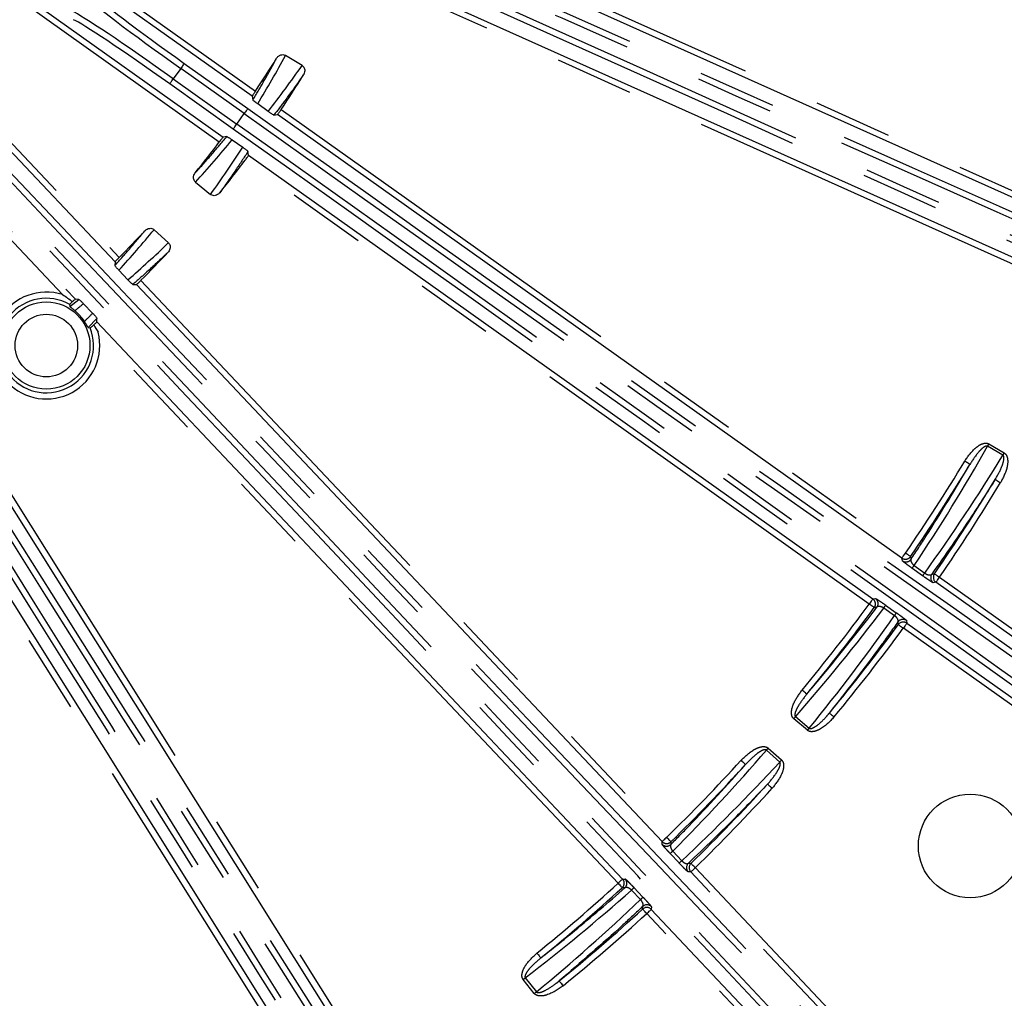
# Model space of a CAD drawing. Extents: x 5 to 418, y 5 to 292.
# Drawn here: x 218 to 234, y 183 to 199 of the extents above; entities that cross this region are included whole.
import ezdxf

# ---------------------------------------------------------------- set-up
doc = ezdxf.new("R2010")
doc.units = 0
doc.linetypes.add('PHANTOM', pattern=[12.7, 6.35, -1.27, 1.27, -1.27, 1.27, -1.27])
doc.layers.get('0').update_dxf_attribs({"linetype": 'CONTINUOUS'})

msp = doc.modelspace()

# ---------------------------------------------------------------- linework, layer by layer
at = {"color": 0, "linetype": 'CONTINUOUS'}
for p, q in [((219.87, 195.298), (212.741, 202.848)), ((235.569, 195.822), (224.245, 200.898)), ((222.093, 197.98), (218.975, 200.195)), ((223.884, 200.093), (235.208, 195.017)), ((218.505, 199.533), (221.623, 197.317)), ((222.901, 198.478), (222.632, 198.643)), ((222.093, 197.98), (222.104, 197.92)), ((222.352, 197.734), (222.182, 197.856)), ((222.446, 197.676), (222.505, 197.687)), ((232.621, 190.5), (222.505, 197.687)), ((221.682, 197.327), (221.623, 197.317)), ((221.769, 197.274), (221.94, 197.154)), ((222.035, 197.025), (222.025, 197.085)), ((222.035, 197.025), (232.151, 189.838)), ((221.174, 196.591), (221.418, 196.39)), ((220.735, 195.605), (220.503, 195.818)), ((219.87, 195.298), (219.869, 195.241)), ((220.079, 195.007), (219.933, 195.162)), ((220.159, 194.932), (220.217, 194.931)), ((228.736, 185.908), (220.217, 194.931)), ((219.285, 194.69), (219.228, 194.692)), ((219.135, 194.609), (219.139, 194.574)), ((219.36, 194.621), (219.507, 194.467)), ((219.575, 194.325), (219.578, 194.383)), ((219.433, 194.237), (219.468, 194.229)), ((219.575, 194.325), (228.095, 185.302)), ((223.976, 182.119), (217.38, 192.63)), ((216.692, 192.198), (223.288, 181.687))]:
    msp.add_line(p, q, dxfattribs=at)
at = {"color": 0, "linetype": 'PHANTOM'}
for p, q in [((212.813, 202.917), (219.938, 195.371)), ((219.019, 194.769), (212.027, 202.174)), ((212.099, 202.242), (219.228, 194.692)), ((224.287, 200.989), (235.61, 195.914)), ((219.033, 200.276), (222.146, 198.065)), ((235.167, 194.926), (223.844, 200.002)), ((221.56, 197.239), (218.447, 199.451)), ((220.992, 198.513), (222.022, 197.781)), ((220.934, 198.432), (220.814, 198.263)), ((221.965, 197.7), (220.934, 198.432)), ((221.787, 197.45), (220.757, 198.182)), ((220.814, 198.263), (221.845, 197.531)), ((221.845, 197.531), (221.965, 197.7)), ((222.564, 197.768), (232.679, 190.581)), ((232.093, 189.756), (221.978, 196.943)), ((220.29, 194.999), (228.809, 185.977)), ((219.139, 194.574), (219.285, 194.69)), ((219.578, 194.383), (219.433, 194.237)), ((228.022, 185.234), (219.596, 194.157)), ((217.465, 192.682), (224.061, 182.172)), ((234.258, 192.165), (234.008, 192.311)), ((234.03, 192.349), (234.28, 192.203)), ((223.203, 181.634), (216.608, 192.144)), ((232.629, 190.457), (232.621, 190.5)), ((232.819, 190.381), (232.992, 190.258)), ((232.956, 190.214), (232.784, 190.337)), ((233.231, 190.189), (237.558, 187.115)), ((233.173, 190.108), (233.13, 190.1)), ((237.5, 187.034), (233.173, 190.108)), ((232.151, 189.838), (232.194, 189.845)), ((232.358, 189.738), (232.531, 189.616)), ((232.501, 189.567), (232.328, 189.69)), ((232.696, 189.489), (232.703, 189.446)), ((232.703, 189.446), (236.802, 186.533)), ((236.744, 186.452), (232.645, 189.364)), ((231.089, 187.711), (230.868, 187.899)), ((230.897, 187.932), (231.117, 187.745)), ((230.641, 187.197), (230.425, 187.389)), ((230.454, 187.422), (230.67, 187.23)), ((228.735, 185.865), (228.736, 185.908)), ((228.908, 185.753), (229.054, 185.598)), ((229.01, 185.562), (228.864, 185.717)), ((229.201, 185.416), (229.158, 185.417)), ((236.484, 177.703), (229.201, 185.416)), ((229.274, 185.484), (236.556, 177.772)), ((228.095, 185.302), (228.138, 185.301)), ((228.386, 184.968), (228.24, 185.123)), ((228.278, 185.164), (228.424, 185.009)), ((228.561, 184.853), (228.56, 184.81)), ((228.56, 184.81), (235.842, 177.098)), ((235.77, 177.029), (228.487, 184.741)), ((226.664, 183.447), (226.485, 183.674)), ((226.519, 183.701), (226.699, 183.475))]:
    msp.add_line(p, q, dxfattribs=at)
at = {"color": 0, "linetype": 'PHANTOM', "flags": 128}
for points in [[(220.992, 198.513), (220.991, 198.511), (220.987, 198.506), (220.982, 198.499), (220.975, 198.488), (220.966, 198.476), (220.956, 198.462), (220.945, 198.447), (220.934, 198.432)], [(220.757, 198.182), (220.758, 198.184), (220.762, 198.189), (220.767, 198.196), (220.774, 198.207), (220.783, 198.219), (220.793, 198.233), (220.803, 198.248), (220.814, 198.263)], [(222.022, 197.781), (222.021, 197.779), (222.017, 197.774), (222.012, 197.767), (222.005, 197.756), (221.996, 197.744), (221.986, 197.73), (221.976, 197.715), (221.965, 197.7)], [(221.787, 197.45), (221.788, 197.452), (221.792, 197.457), (221.797, 197.464), (221.805, 197.475), (221.813, 197.487), (221.823, 197.501), (221.834, 197.516), (221.845, 197.531)], [(234.008, 192.311), (234.011, 192.316), (234.013, 192.32), (234.016, 192.325), (234.019, 192.33), (234.022, 192.334), (234.025, 192.339), (234.027, 192.344), (234.03, 192.349)], [(234.258, 192.165), (234.26, 192.169), (234.263, 192.174), (234.266, 192.179), (234.268, 192.183), (234.271, 192.188), (234.274, 192.193), (234.277, 192.198), (234.28, 192.203)], [(233.724, 192.018), (233.722, 192.019), (233.717, 192.022), (233.709, 192.027), (233.698, 192.034), (233.685, 192.041), (233.671, 192.05), (233.655, 192.06), (233.639, 192.07)], [(234.134, 191.774), (234.136, 191.773), (234.142, 191.77), (234.15, 191.765), (234.16, 191.758), (234.173, 191.751), (234.188, 191.742), (234.203, 191.732), (234.22, 191.723)], [(232.621, 190.5), (232.623, 190.502), (232.626, 190.507), (232.632, 190.515), (232.639, 190.525), (232.648, 190.537), (232.657, 190.551), (232.668, 190.566), (232.679, 190.581)], [(232.762, 190.525), (232.76, 190.526), (232.754, 190.53), (232.747, 190.535), (232.736, 190.542), (232.724, 190.551), (232.71, 190.56), (232.695, 190.571), (232.679, 190.581)], [(232.762, 190.525), (232.762, 190.52), (232.769, 190.481)], [(233.105, 190.238), (233.115, 190.24), (233.149, 190.246)], [(233.149, 190.246), (233.151, 190.244), (233.156, 190.241), (233.164, 190.236), (233.174, 190.229), (233.186, 190.22), (233.2, 190.21), (233.215, 190.2), (233.231, 190.189)], [(233.173, 190.108), (233.175, 190.11), (233.178, 190.115), (233.184, 190.123), (233.191, 190.133), (233.2, 190.145), (233.209, 190.159), (233.22, 190.174), (233.231, 190.189)], [(232.151, 189.838), (232.149, 189.836), (232.146, 189.831), (232.14, 189.823), (232.133, 189.813), (232.124, 189.801), (232.115, 189.787), (232.104, 189.772), (232.093, 189.756)], [(232.173, 189.697), (232.171, 189.699), (232.167, 189.702), (232.159, 189.708), (232.149, 189.715), (232.137, 189.724), (232.123, 189.734), (232.108, 189.745), (232.093, 189.756)], [(232.217, 189.704), (232.207, 189.703), (232.173, 189.697)], [(232.564, 189.423), (232.564, 189.428), (232.557, 189.467)], [(232.564, 189.423), (232.566, 189.422), (232.571, 189.418), (232.579, 189.413), (232.589, 189.405), (232.601, 189.396), (232.615, 189.386), (232.629, 189.375), (232.645, 189.364)], [(232.703, 189.446), (232.701, 189.444), (232.698, 189.439), (232.692, 189.431), (232.685, 189.421), (232.676, 189.409), (232.667, 189.395), (232.656, 189.38), (232.645, 189.364)], [(231.08, 188.297), (231.078, 188.298), (231.074, 188.302), (231.066, 188.308), (231.057, 188.316), (231.045, 188.326), (231.032, 188.337), (231.018, 188.348), (231.003, 188.361)], [(231.445, 187.99), (231.447, 187.988), (231.452, 187.984), (231.459, 187.978), (231.469, 187.97), (231.48, 187.961), (231.494, 187.95), (231.508, 187.938), (231.522, 187.926)], [(230.897, 187.932), (230.894, 187.928), (230.89, 187.924), (230.887, 187.92), (230.883, 187.916), (230.879, 187.911), (230.876, 187.907), (230.872, 187.903), (230.868, 187.899)], [(231.117, 187.745), (231.114, 187.741), (231.11, 187.737), (231.107, 187.732), (231.103, 187.728), (231.1, 187.724), (231.096, 187.72), (231.092, 187.715), (231.089, 187.711)], [(230.454, 187.422), (230.45, 187.418), (230.447, 187.414), (230.443, 187.41), (230.439, 187.405), (230.436, 187.401), (230.432, 187.397), (230.428, 187.393), (230.425, 187.389)], [(230.015, 187.225), (230.029, 187.212), (230.043, 187.199), (230.056, 187.188), (230.067, 187.178), (230.076, 187.169), (230.083, 187.163), (230.087, 187.159), (230.089, 187.157)], [(230.67, 187.23), (230.667, 187.226), (230.663, 187.222), (230.659, 187.217), (230.655, 187.213), (230.652, 187.209), (230.648, 187.205), (230.645, 187.201), (230.641, 187.197)], [(230.518, 186.771), (230.504, 186.784), (230.49, 186.796), (230.477, 186.808), (230.466, 186.818), (230.457, 186.826), (230.45, 186.832), (230.446, 186.837), (230.444, 186.838)], [(228.809, 185.977), (228.795, 185.964), (228.782, 185.951), (228.769, 185.939), (228.759, 185.929), (228.749, 185.92), (228.743, 185.914), (228.738, 185.91), (228.736, 185.908)], [(228.809, 185.977), (228.822, 185.963), (228.835, 185.95), (228.847, 185.938), (228.858, 185.927), (228.866, 185.918), (228.873, 185.911), (228.877, 185.907), (228.879, 185.905)], [(228.879, 185.905), (228.879, 185.9), (228.878, 185.862)], [(229.161, 185.557), (229.171, 185.557), (229.204, 185.556)], [(229.274, 185.484), (229.26, 185.471), (229.247, 185.459), (229.234, 185.447), (229.223, 185.437), (229.214, 185.428), (229.207, 185.422), (229.203, 185.417), (229.201, 185.416)], [(229.274, 185.484), (229.261, 185.498), (229.248, 185.511), (229.236, 185.523), (229.225, 185.534), (229.217, 185.543), (229.21, 185.55), (229.206, 185.554), (229.204, 185.556)], [(228.022, 185.234), (228.036, 185.247), (228.05, 185.259), (228.062, 185.271), (228.073, 185.281), (228.082, 185.29), (228.089, 185.296), (228.093, 185.301), (228.095, 185.302)], [(228.022, 185.234), (228.035, 185.22), (228.048, 185.206), (228.059, 185.193), (228.069, 185.182), (228.077, 185.173), (228.084, 185.166), (228.088, 185.162), (228.09, 185.16)], [(228.133, 185.158), (228.123, 185.159), (228.09, 185.16)], [(228.42, 184.815), (228.42, 184.82), (228.421, 184.858)], [(228.487, 184.741), (228.474, 184.756), (228.462, 184.769), (228.45, 184.782), (228.44, 184.793), (228.432, 184.802), (228.426, 184.809), (228.421, 184.813), (228.42, 184.815)], [(228.487, 184.741), (228.501, 184.755), (228.514, 184.767), (228.527, 184.779), (228.538, 184.789), (228.547, 184.798), (228.554, 184.804), (228.558, 184.808), (228.56, 184.81)], [(226.707, 184.101), (226.719, 184.086), (226.731, 184.072), (226.742, 184.059), (226.751, 184.047), (226.759, 184.037), (226.765, 184.03), (226.769, 184.025), (226.77, 184.023)], [(226.485, 183.674), (226.489, 183.678), (226.494, 183.681), (226.498, 183.685), (226.502, 183.688), (226.507, 183.692), (226.511, 183.695), (226.515, 183.698), (226.519, 183.701)], [(227.131, 183.573), (227.119, 183.588), (227.108, 183.602), (227.097, 183.616), (227.088, 183.627), (227.08, 183.637), (227.074, 183.644), (227.07, 183.649), (227.068, 183.651)], [(226.664, 183.447), (226.669, 183.451), (226.673, 183.454), (226.678, 183.458), (226.682, 183.461), (226.686, 183.465), (226.69, 183.468), (226.695, 183.471), (226.699, 183.475)]]:
    msp.add_lwpolyline(points, dxfattribs=at)
at = {"color": 0, "linetype": 'CONTINUOUS'}
for centre, radius in [((207.231, 208.041), 43.015), ((207.231, 208.041), 43), ((207.231, 208.041), 42.965), ((233.728, 185.837), 0.84)]:
    msp.add_circle(centre, radius, dxfattribs=at)
at = {"color": 0, "linetype": 'PHANTOM'}
for radius in [0.707, 0.507]:
    msp.add_circle((218.757, 193.943), radius, dxfattribs=at)
at = {"color": 0, "linetype": 'CONTINUOUS'}
for radius, start, end in [(17.944, 326.2237, 328.2437), (18.456, 326.1788, 328.2499), (17.944, 320.9713, 322.9913), (18.456, 320.9651, 323.0361), (17.944, 315.0852, 316.9937), (18.456, 315.0373, 316.9999), (31.439, 325.527, 328.8417), (31.439, 320.3733, 323.688), (31.439, 314.3404, 317.5917), (31.439, 309.1233, 312.3746)]:
    msp.add_arc((207.231, 208.041), radius, start, end, dxfattribs=at)
at = {"color": 0, "linetype": 'PHANTOM'}
for centre, radius, start, end in [((218.757, 193.943), 0.866, 72.388, 14.327), ((218.757, 193.943), 0.766, 60.3838, 21.9138), ((207.231, 208.041), 30.862, 325.5471, 328.8349), ((207.231, 208.041), 30.961, 325.5471, 328.8349), ((207.231, 208.041), 31.538, 325.527, 328.8417), ((232.679, 190.582), 0.1, 234.6916, 325.4632), ((232.687, 190.538), 0.1, 234.6894, 325.4073), ((232.574, 190.545), 0.295, 315.2441, 326.204), ((232.746, 190.422), 0.295, 315.2454, 326.201), ((233.188, 190.182), 0.1, 145.551, 234.5272), ((233.231, 190.189), 0.1, 145.6072, 234.526), ((207.231, 208.041), 30.862, 320.3801, 323.6679), ((232.093, 189.756), 0.1, 323.7511, 54.5225), ((232.136, 189.763), 0.1, 323.8094, 54.5248), ((232.093, 189.867), 0.294, 322.9969, 333.9889), ((207.231, 208.041), 30.961, 320.3801, 323.6679), ((232.266, 189.745), 0.295, 323.0046, 333.9759), ((232.638, 189.407), 0.1, 54.6876, 143.6634), ((232.645, 189.364), 0.1, 54.6897, 143.6056), ((207.231, 208.041), 31.538, 320.3733, 323.688), ((207.231, 208.041), 30.862, 314.362, 317.5849), ((207.231, 208.041), 30.961, 314.362, 317.5849), ((207.231, 208.041), 31.538, 314.3404, 317.5917), ((228.809, 185.977), 0.1, 223.4415, 314.2786), ((228.808, 185.934), 0.1, 223.4407, 314.2218), ((228.699, 185.962), 0.295, 303.9847, 314.9604), ((228.845, 185.807), 0.295, 303.987, 314.9601), ((229.231, 185.485), 0.1, 134.3669, 223.2765), ((229.274, 185.484), 0.1, 134.4189, 223.278), ((228.022, 185.234), 0.1, 312.4361, 43.2753), ((228.065, 185.232), 0.1, 312.4926, 43.2752), ((207.231, 208.041), 30.862, 309.1301, 312.353), ((207.231, 208.041), 30.961, 309.1301, 312.353), ((228.043, 185.343), 0.295, 311.7534, 322.7303), ((228.19, 185.188), 0.295, 311.7557, 322.728), ((228.487, 184.741), 0.1, 43.4378, 132.2945), ((228.489, 184.784), 0.1, 43.437, 132.3499), ((207.231, 208.041), 31.538, 309.1233, 312.3746)]:
    msp.add_arc(centre, radius, start, end, dxfattribs=at)
for centre, major_axis, ratio, start_param, end_param in [((222.902, 208.775), (179.677, -80.534), 0.034921, 4.712389, 4.838058), ((222.861, 208.683), (179.769, -80.574), 0.034903, 4.712389, 4.838058), ((217.152, 195.946), (179.769, -80.574), 0.034903, 1.445127, 1.570796), ((217.111, 195.854), (179.677, -80.534), 0.034921, 1.445127, 1.570796), ((220.973, 198.486), (1.63, -1.158), 0.033175, 3.316126, 4.712389), ((221.031, 198.567), (1.549, -1.1), 0.034921, 3.316126, 4.712389), ((220.776, 198.209), (1.63, -1.158), 0.033175, 1.570796, 2.96706), ((220.718, 198.128), (1.549, -1.1), 0.034921, 1.570796, 2.96706), ((206.728, 207.216), (9.427, 15.449), 0.99831, 4.71573, 4.765796), ((207.833, 209.028), (9.597, 15.728), 0.99831, 4.599383, 4.649578), ((221.917, 202.653), (-135.25, 143.236), 0.034903, 1.570796, 1.696466), ((221.99, 202.722), (-135.181, 143.163), 0.034921, 1.570796, 1.696466), ((211.695, 193.001), (-135.181, 143.163), 0.034921, 4.58672, 4.712389), ((211.768, 193.07), (-135.25, 143.236), 0.034903, 4.58672, 4.712389), ((224.213, 200.864), (90.691, -64.433), 0.034889, 4.712389, 4.880913), ((224.27, 200.945), (90.61, -64.375), 0.034921, 4.712389, 4.880913), ((219.597, 194.367), (90.691, -64.433), 0.034889, 1.402272, 1.570796), ((219.539, 194.286), (90.61, -64.375), 0.034921, 1.402272, 1.570796), ((207.844, 208.787), (11.486, 13.987), 0.99831, 4.658982, 4.709048), ((206.497, 207.147), (11.693, 14.239), 0.99831, 4.7752, 4.825395), ((206.577, 207.33), (12.26, 13.313), 0.99831, 4.717784, 4.765796), ((208.014, 208.891), (12.481, 13.553), 0.99831, 4.601397, 4.649578), ((207.978, 208.653), (13.994, 11.477), 0.99831, 4.696978, 4.706993), ((206.337, 207.307), (14.246, 11.684), 0.99831, 4.813066, 4.823381), ((220.258, 194.965), (-59.077, 94.15), 0.034921, 1.570796, 1.73932), ((220.174, 194.912), (-59.13, 94.235), 0.034889, 1.570796, 1.73932), ((213.338, 190.623), (-59.077, 94.15), 0.034921, 4.543865, 4.712389), ((213.423, 190.676), (-59.13, 94.235), 0.034889, 4.543865, 4.712389), ((206.986, 207.622), (15.716, 26.795), 0.999855, 4.654344, 4.727342), ((207.523, 208.539), (15.863, 27.046), 0.999855, 4.620282, 4.693296), ((207.545, 208.41), (20.13, 23.659), 0.999855, 4.697436, 4.770434), ((206.857, 207.601), (20.319, 23.881), 0.999855, 4.731482, 4.804496), ((206.909, 207.678), (20.641, 23.214), 0.999855, 4.655489, 4.727342), ((207.615, 208.472), (20.835, 23.432), 0.999855, 4.621415, 4.693296), ((207.611, 208.342), (24.358, 19.277), 0.999855, 4.697436, 4.769289), ((206.778, 207.682), (24.587, 19.458), 0.999855, 4.731482, 4.803363)]:
    msp.add_ellipse(centre, major_axis=major_axis, ratio=ratio, start_param=start_param, end_param=end_param, dxfattribs=at)
at = {"color": 0, "linetype": 'CONTINUOUS'}
msp.add_ellipse((218.722, 193.915), major_axis=(0.599, 0.491), ratio=0.99831, start_param=6.164905, end_param=6.470022, dxfattribs=at)
for points, knots in [([(222.489, 198.597), (222.498, 198.609), (222.516, 198.633), (222.554, 198.652), (222.591, 198.657), (222.616, 198.651), (222.629, 198.644), (222.632, 198.643)], [0, 0, 0, 0, 0.271663, 0.539379, 0.736367, 0.9341, 1, 1, 1, 1]), ([(222.901, 198.478), (222.908, 198.473), (222.923, 198.462), (222.938, 198.437), (222.946, 198.407), (222.944, 198.372), (222.935, 198.345), (222.927, 198.331), (222.925, 198.329)], [0, 0, 0, 0, 0.152697, 0.3252485, 0.5076386, 0.712198, 0.946123, 1, 1, 1, 1]), ([(222.146, 198.065), (222.14, 198.055), (222.128, 198.036), (222.111, 198.011), (222.1, 197.992), (222.094, 197.982), (222.093, 197.98), (222.093, 197.98)], [0, 0, 0, 0, 0.219614, 0.439222, 0.658939, 0.87873, 1, 1, 1, 1]), ([(222.182, 197.856), (222.177, 197.86), (222.165, 197.869), (222.145, 197.883), (222.122, 197.902), (222.107, 197.915), (222.105, 197.919), (222.104, 197.92)], [0, 0, 0, 0, 0.0805883, 0.1894811, 0.3782037, 0.7485797, 1, 1, 1, 1]), ([(222.446, 197.676), (222.441, 197.678), (222.435, 197.68), (222.41, 197.695), (222.394, 197.705), (222.376, 197.717), (222.363, 197.727), (222.355, 197.732), (222.352, 197.734)], [0, 0, 0, 0, 0.510616, 0.652935, 0.79597, 0.878799, 0.962362, 1, 1, 1, 1]), ([(222.505, 197.687), (222.506, 197.688), (222.509, 197.69), (222.52, 197.705), (222.535, 197.726), (222.551, 197.748), (222.56, 197.763), (222.564, 197.768)], [0, 0, 0, 0, 0.219575, 0.439156, 0.658595, 0.877907, 1, 1, 1, 1]), ([(221.623, 197.317), (221.622, 197.317), (221.619, 197.315), (221.607, 197.3), (221.591, 197.28), (221.574, 197.258), (221.564, 197.244), (221.56, 197.239)], [0, 0, 0, 0, 0.219732, 0.43946, 0.659248, 0.87902, 1, 1, 1, 1]), ([(221.682, 197.327), (221.687, 197.325), (221.693, 197.323), (221.721, 197.306), (221.739, 197.295), (221.756, 197.283), (221.765, 197.277), (221.769, 197.274)], [0, 0, 0, 0, 0.544011, 0.700822, 0.858653, 0.945972, 1, 1, 1, 1]), ([(221.94, 197.154), (221.944, 197.151), (221.954, 197.144), (221.969, 197.133), (221.988, 197.118), (222.011, 197.1), (222.023, 197.089), (222.025, 197.086), (222.025, 197.085)], [0, 0, 0, 0, 0.068491, 0.13673, 0.247011, 0.439027, 0.811731, 1, 1, 1, 1]), ([(221.978, 196.943), (221.984, 196.952), (221.998, 196.97), (222.015, 196.994), (222.028, 197.013), (222.034, 197.023), (222.035, 197.024), (222.035, 197.025)], [0, 0, 0, 0, 0.219377, 0.43875, 0.65805, 0.877397, 1, 1, 1, 1]), ([(221.174, 196.591), (221.168, 196.597), (221.155, 196.609), (221.144, 196.636), (221.14, 196.668), (221.147, 196.702), (221.159, 196.727), (221.169, 196.739), (221.171, 196.741)], [0, 0, 0, 0, 0.15387, 0.327715, 0.511868, 0.718682, 0.955294, 1, 1, 1, 1]), ([(221.567, 196.417), (221.556, 196.406), (221.535, 196.385), (221.495, 196.37), (221.458, 196.37), (221.433, 196.379), (221.421, 196.388), (221.418, 196.39)], [0, 0, 0, 0, 0.269677, 0.53547, 0.731356, 0.927982, 1, 1, 1, 1]), ([(220.353, 195.801), (220.365, 195.811), (220.387, 195.831), (220.428, 195.843), (220.465, 195.841), (220.489, 195.83), (220.5, 195.821), (220.503, 195.818)], [0, 0, 0, 0, 0.271662, 0.539384, 0.736365, 0.934106, 1, 1, 1, 1]), ([(220.735, 195.605), (220.74, 195.599), (220.753, 195.585), (220.763, 195.558), (220.764, 195.526), (220.756, 195.492), (220.741, 195.468), (220.731, 195.456), (220.729, 195.454)], [0, 0, 0, 0, 0.152701, 0.32525, 0.507639, 0.712194, 0.946123, 1, 1, 1, 1]), ([(219.938, 195.371), (219.93, 195.363), (219.914, 195.347), (219.894, 195.326), (219.878, 195.309), (219.871, 195.3), (219.87, 195.299), (219.87, 195.298)], [0, 0, 0, 0, 0.219636, 0.439266, 0.659006, 0.878806, 1, 1, 1, 1]), ([(219.933, 195.162), (219.929, 195.167), (219.919, 195.178), (219.902, 195.196), (219.883, 195.219), (219.871, 195.235), (219.869, 195.239), (219.869, 195.241)], [0, 0, 0, 0, 0.080516, 0.189386, 0.378208, 0.748866, 1, 1, 1, 1]), ([(220.159, 194.932), (220.155, 194.934), (220.15, 194.937), (220.128, 194.957), (220.114, 194.97), (220.099, 194.985), (220.088, 194.997), (220.081, 195.004), (220.079, 195.007)], [0, 0, 0, 0, 0.5107052, 0.652962, 0.7959413, 0.8787957, 0.9623829, 1, 1, 1, 1]), ([(220.217, 194.931), (220.218, 194.932), (220.221, 194.933), (220.234, 194.945), (220.253, 194.963), (220.273, 194.982), (220.285, 194.994), (220.29, 194.999)], [0, 0, 0, 0, 0.219558, 0.43912, 0.658538, 0.877833, 1, 1, 1, 1]), ([(219.019, 194.769), (219.019, 194.769), (219.075, 194.733), (219.128, 194.694), (219.181, 194.654)], [0, 0, 0, 0, 0.006457, 1, 1, 1, 1]), ([(219.228, 194.692), (219.227, 194.692), (219.224, 194.69), (219.21, 194.679), (219.194, 194.665), (219.184, 194.656), (219.181, 194.654)], [0, 0, 0, 0, 0.29653, 0.593055, 0.889674, 1, 1, 1, 1]), ([(219.285, 194.69), (219.29, 194.688), (219.296, 194.684), (219.319, 194.662), (219.335, 194.648), (219.349, 194.633), (219.357, 194.625), (219.36, 194.621)], [0, 0, 0, 0, 0.543924, 0.700792, 0.858676, 0.945954, 1, 1, 1, 1]), ([(219.181, 194.654), (219.173, 194.647), (219.158, 194.633), (219.142, 194.617), (219.136, 194.611), (219.135, 194.61), (219.135, 194.609)], [0, 0, 0, 0, 0.30225, 0.604934, 0.896395, 1, 1, 1, 1]), ([(219.219, 194.508), (219.213, 194.513), (219.197, 194.526), (219.172, 194.546), (219.146, 194.565), (219.142, 194.571), (219.139, 194.574)], [0, 0, 0, 0, 0.102527, 0.263024, 0.578826, 1, 1, 1, 1]), ([(219.507, 194.467), (219.511, 194.463), (219.519, 194.454), (219.532, 194.44), (219.548, 194.423), (219.566, 194.401), (219.576, 194.387), (219.577, 194.384), (219.578, 194.383)], [0, 0, 0, 0, 0.068575, 0.136891, 0.247181, 0.439109, 0.811669, 1, 1, 1, 1]), ([(219.433, 194.237), (219.43, 194.24), (219.426, 194.245), (219.411, 194.27), (219.397, 194.294), (219.385, 194.314), (219.377, 194.326), (219.374, 194.332)], [0, 0, 0, 0, 0.387796, 0.664019, 0.824249, 0.926533, 1, 1, 1, 1]), ([(219.468, 194.229), (219.469, 194.23), (219.471, 194.231), (219.485, 194.242), (219.503, 194.257), (219.518, 194.27), (219.525, 194.276)], [0, 0, 0, 0, 0.25448, 0.508772, 0.76852, 1, 1, 1, 1]), ([(219.525, 194.276), (219.526, 194.276), (219.535, 194.285), (219.55, 194.299), (219.566, 194.315), (219.574, 194.323), (219.575, 194.325), (219.575, 194.325)], [0, 0, 0, 0, 0.032087, 0.304106, 0.576019, 0.84797, 1, 1, 1, 1]), ([(219.525, 194.276), (219.549, 194.237), (219.574, 194.198), (219.596, 194.158), (219.596, 194.157)], [0, 0, 0, 0, 0.990702, 1, 1, 1, 1])]:
    msp.add_open_spline(points, degree=3, knots=knots, dxfattribs=at)
at = {"color": 0, "linetype": 'PHANTOM'}
for points, knots in [([(222.104, 197.92), (222.161, 198.016), (222.293, 198.24), (222.418, 198.467), (222.489, 198.597)], [0, 0, 0, 0, 0.430015, 1, 1, 1, 1]), ([(222.925, 198.329), (222.905, 198.301), (222.806, 198.16), (222.647, 197.941), (222.504, 197.754), (222.446, 197.676)], [0, 0, 0, 0, 0.1280705, 0.6403604, 1, 1, 1, 1]), ([(221.171, 196.741), (221.194, 196.766), (221.309, 196.893), (221.48, 197.087), (221.625, 197.259), (221.682, 197.327)], [0, 0, 0, 0, 0.131929, 0.659653, 1, 1, 1, 1]), ([(222.025, 197.085), (221.959, 196.985), (221.81, 196.76), (221.654, 196.54), (221.567, 196.417)], [0, 0, 0, 0, 0.4419984, 1, 1, 1, 1]), ([(219.869, 195.241), (219.935, 195.315), (220.099, 195.499), (220.258, 195.688), (220.353, 195.801)], [0, 0, 0, 0, 0.401368, 1, 1, 1, 1]), ([(220.729, 195.454), (220.704, 195.43), (220.579, 195.311), (220.39, 195.136), (220.223, 194.988), (220.159, 194.932)], [0, 0, 0, 0, 0.134207, 0.671042, 1, 1, 1, 1]), ([(233.639, 192.07), (233.689, 192.143), (233.754, 192.237), (233.869, 192.326), (233.933, 192.359), (233.989, 192.363), (234.015, 192.357), (234.027, 192.351), (234.03, 192.349)], [0, 0, 0, 0, 0.51092, 0.659357, 0.846639, 0.918544, 0.980176, 1, 1, 1, 1]), ([(234.008, 192.311), (234.007, 192.312), (234.002, 192.314), (233.994, 192.315), (233.981, 192.314), (233.947, 192.299), (233.906, 192.263), (233.82, 192.17), (233.766, 192.085), (233.724, 192.018)], [0, 0, 0, 0, 0.01183, 0.036505, 0.051883, 0.108145, 0.286372, 0.441128, 1, 1, 1, 1]), ([(234.134, 191.774), (234.174, 191.843), (234.23, 191.942), (234.27, 192.065), (234.277, 192.122), (234.272, 192.149), (234.264, 192.16), (234.26, 192.164), (234.258, 192.165)], [0, 0, 0, 0, 0.560253, 0.798605, 0.906138, 0.96201, 0.983438, 1, 1, 1, 1]), ([(234.28, 192.203), (234.288, 192.196), (234.307, 192.182), (234.328, 192.142), (234.341, 192.068), (234.321, 191.917), (234.261, 191.802), (234.22, 191.723)], [0, 0, 0, 0, 0.061071, 0.135975, 0.25487, 0.487227, 1, 1, 1, 1]), ([(232.769, 190.481), (232.852, 190.607), (233.183, 191.111), (233.492, 191.629), (233.724, 192.018)], [0, 0, 0, 0, 0.249197, 1, 1, 1, 1]), ([(234.134, 191.774), (234.009, 191.577), (233.678, 191.057), (233.325, 190.552), (233.105, 190.238)], [0, 0, 0, 0, 0.37919, 1, 1, 1, 1]), ([(232.784, 190.337), (232.767, 190.349), (232.733, 190.374), (232.689, 190.407), (232.654, 190.434), (232.633, 190.451), (232.63, 190.455), (232.629, 190.457)], [0, 0, 0, 0, 0.1942, 0.387948, 0.593366, 0.823034, 1, 1, 1, 1]), ([(232.769, 190.481), (232.768, 190.477), (232.764, 190.468), (232.767, 190.448), (232.777, 190.425), (232.794, 190.404), (232.809, 190.389), (232.818, 190.382), (232.819, 190.381)], [0, 0, 0, 0, 0.1940443, 0.440218, 0.6484043, 0.830186, 0.9649352, 1, 1, 1, 1]), ([(233.13, 190.1), (233.126, 190.101), (233.119, 190.104), (233.082, 190.128), (233.03, 190.162), (232.986, 190.193), (232.962, 190.21), (232.956, 190.214)], [0, 0, 0, 0, 0.251215, 0.50305, 0.735435, 0.938815, 1, 1, 1, 1]), ([(232.992, 190.258), (232.995, 190.256), (233.005, 190.249), (233.018, 190.241), (233.037, 190.233), (233.05, 190.229), (233.07, 190.226), (233.091, 190.226), (233.1, 190.234), (233.105, 190.238)], [0, 0, 0, 0, 0.052906, 0.20031, 0.233527, 0.426239, 0.457923, 0.722802, 1, 1, 1, 1]), ([(232.194, 189.845), (232.198, 189.843), (232.205, 189.841), (232.243, 189.817), (232.294, 189.783), (232.335, 189.754), (232.355, 189.74), (232.358, 189.738)], [0, 0, 0, 0, 0.263239, 0.527042, 0.772063, 0.9626, 1, 1, 1, 1]), ([(232.328, 189.69), (232.327, 189.691), (232.317, 189.697), (232.306, 189.702), (232.286, 189.711), (232.261, 189.717), (232.233, 189.716), (232.222, 189.708), (232.217, 189.704)], [0, 0, 0, 0, 0.031996, 0.175968, 0.200211, 0.435711, 0.712127, 1, 1, 1, 1]), ([(231.08, 188.297), (231.231, 188.475), (231.621, 188.935), (231.991, 189.412), (232.217, 189.704)], [0, 0, 0, 0, 0.3875126, 1, 1, 1, 1]), ([(232.557, 189.467), (232.559, 189.472), (232.563, 189.483), (232.558, 189.504), (232.545, 189.526), (232.528, 189.547), (232.512, 189.56), (232.503, 189.566), (232.501, 189.567)], [0, 0, 0, 0, 0.255234, 0.480182, 0.67051, 0.83952, 0.963875, 1, 1, 1, 1]), ([(232.531, 189.616), (232.547, 189.604), (232.581, 189.58), (232.626, 189.546), (232.663, 189.518), (232.69, 189.496), (232.694, 189.492), (232.696, 189.489)], [0, 0, 0, 0, 0.183521, 0.366757, 0.557662, 0.769071, 1, 1, 1, 1]), ([(232.557, 189.467), (232.466, 189.338), (232.107, 188.836), (231.728, 188.351), (231.445, 187.99)], [0, 0, 0, 0, 0.256182, 1, 1, 1, 1]), ([(230.868, 187.899), (230.861, 187.906), (230.845, 187.924), (230.831, 187.968), (230.832, 188.044), (230.877, 188.187), (230.952, 188.291), (231.003, 188.361)], [0, 0, 0, 0, 0.061721, 0.137671, 0.259116, 0.500203, 1, 1, 1, 1]), ([(231.08, 188.297), (231.032, 188.236), (230.963, 188.148), (230.903, 188.035), (230.886, 187.978), (230.886, 187.951), (230.891, 187.938), (230.895, 187.934), (230.897, 187.932)], [0, 0, 0, 0, 0.546951, 0.794929, 0.904967, 0.961664, 0.983314, 1, 1, 1, 1]), ([(231.117, 187.745), (231.118, 187.744), (231.121, 187.742), (231.128, 187.738), (231.143, 187.737), (231.171, 187.744), (231.209, 187.764), (231.296, 187.825), (231.374, 187.904), (231.432, 187.974), (231.445, 187.99)], [0, 0, 0, 0, 0.0055124, 0.0270716, 0.0517907, 0.1074728, 0.2251797, 0.3534757, 0.856201, 1, 1, 1, 1]), ([(231.522, 187.926), (231.45, 187.85), (231.363, 187.758), (231.228, 187.698), (231.173, 187.686), (231.126, 187.69), (231.101, 187.701), (231.09, 187.71), (231.089, 187.711)], [0, 0, 0, 0, 0.5940275, 0.7205058, 0.8476899, 0.91888, 0.9907544, 1, 1, 1, 1]), ([(230.015, 187.225), (230.079, 187.287), (230.161, 187.366), (230.291, 187.431), (230.361, 187.451), (230.416, 187.444), (230.441, 187.433), (230.452, 187.424), (230.454, 187.422)], [0, 0, 0, 0, 0.510919, 0.659354, 0.846641, 0.918546, 0.980176, 1, 1, 1, 1]), ([(230.425, 187.389), (230.424, 187.391), (230.42, 187.394), (230.412, 187.396), (230.398, 187.397), (230.363, 187.39), (230.315, 187.362), (230.213, 187.288), (230.144, 187.215), (230.089, 187.157)], [0, 0, 0, 0, 0.011824, 0.036501, 0.051876, 0.108144, 0.286372, 0.441124, 1, 1, 1, 1]), ([(228.878, 185.862), (228.975, 185.961), (229.39, 186.382), (229.786, 186.821), (230.089, 187.157)], [0, 0, 0, 0, 0.234103, 1, 1, 1, 1]), ([(230.444, 186.838), (230.496, 186.898), (230.57, 186.984), (230.633, 187.097), (230.651, 187.152), (230.652, 187.179), (230.647, 187.192), (230.643, 187.196), (230.641, 187.197)], [0, 0, 0, 0, 0.560257, 0.798609, 0.906139, 0.962013, 0.983441, 1, 1, 1, 1]), ([(230.67, 187.23), (230.677, 187.222), (230.693, 187.204), (230.706, 187.161), (230.704, 187.086), (230.655, 186.942), (230.574, 186.841), (230.518, 186.771)], [0, 0, 0, 0, 0.0610694, 0.1359748, 0.2548689, 0.4872284, 1, 1, 1, 1]), ([(230.444, 186.838), (230.282, 186.669), (229.865, 186.232), (229.429, 185.814), (229.161, 185.557)], [0, 0, 0, 0, 0.3865894, 1, 1, 1, 1]), ([(228.864, 185.717), (228.85, 185.733), (228.821, 185.763), (228.784, 185.804), (228.755, 185.837), (228.738, 185.859), (228.736, 185.863), (228.735, 185.865)], [0, 0, 0, 0, 0.194181, 0.387907, 0.593357, 0.823089, 1, 1, 1, 1]), ([(228.878, 185.862), (228.876, 185.858), (228.87, 185.849), (228.869, 185.83), (228.875, 185.805), (228.887, 185.781), (228.899, 185.763), (228.906, 185.755), (228.908, 185.753)], [0, 0, 0, 0, 0.193938, 0.440168, 0.648416, 0.830209, 0.965018, 1, 1, 1, 1]), ([(229.158, 185.417), (229.155, 185.419), (229.149, 185.422), (229.116, 185.453), (229.073, 185.497), (229.035, 185.536), (229.015, 185.557), (229.01, 185.562)], [0, 0, 0, 0, 0.2512428, 0.5031093, 0.7354418, 0.9387599, 1, 1, 1, 1]), ([(229.054, 185.598), (229.056, 185.596), (229.065, 185.586), (229.076, 185.577), (229.093, 185.565), (229.105, 185.559), (229.124, 185.551), (229.144, 185.548), (229.155, 185.554), (229.161, 185.557)], [0, 0, 0, 0, 0.052982, 0.200261, 0.233537, 0.425913, 0.457835, 0.72272, 1, 1, 1, 1]), ([(228.138, 185.301), (228.141, 185.299), (228.148, 185.295), (228.181, 185.263), (228.224, 185.22), (228.258, 185.185), (228.275, 185.167), (228.278, 185.164)], [0, 0, 0, 0, 0.263202, 0.52697, 0.772045, 0.962551, 1, 1, 1, 1]), ([(226.77, 184.023), (226.953, 184.169), (227.416, 184.537), (227.863, 184.924), (228.133, 185.158)], [0, 0, 0, 0, 0.395302, 1, 1, 1, 1]), ([(228.24, 185.123), (228.238, 185.124), (228.23, 185.132), (228.22, 185.139), (228.202, 185.152), (228.178, 185.163), (228.151, 185.167), (228.139, 185.161), (228.133, 185.158)], [0, 0, 0, 0, 0.032023, 0.17612, 0.200221, 0.435837, 0.712224, 1, 1, 1, 1]), ([(228.421, 184.858), (228.424, 184.863), (228.43, 184.873), (228.429, 184.895), (228.421, 184.919), (228.408, 184.942), (228.395, 184.959), (228.388, 184.966), (228.386, 184.968)], [0, 0, 0, 0, 0.255317, 0.480199, 0.670469, 0.839475, 0.963831, 1, 1, 1, 1]), ([(228.424, 185.009), (228.438, 184.994), (228.466, 184.965), (228.504, 184.923), (228.535, 184.888), (228.557, 184.862), (228.56, 184.856), (228.561, 184.853)], [0, 0, 0, 0, 0.18355, 0.366815, 0.557694, 0.769045, 1, 1, 1, 1]), ([(228.421, 184.858), (228.315, 184.758), (227.874, 184.344), (227.416, 183.95), (227.068, 183.651)], [0, 0, 0, 0, 0.241666, 1, 1, 1, 1]), ([(226.485, 183.674), (226.479, 183.683), (226.466, 183.704), (226.462, 183.749), (226.477, 183.824), (226.549, 183.956), (226.644, 184.042), (226.707, 184.101)], [0, 0, 0, 0, 0.06172, 0.137671, 0.259115, 0.500205, 1, 1, 1, 1]), ([(226.77, 184.023), (226.711, 183.973), (226.626, 183.9), (226.545, 183.801), (226.517, 183.749), (226.512, 183.722), (226.515, 183.708), (226.518, 183.703), (226.519, 183.701)], [0, 0, 0, 0, 0.54695, 0.794932, 0.90497, 0.961668, 0.983314, 1, 1, 1, 1]), ([(226.699, 183.475), (226.699, 183.474), (226.702, 183.471), (226.708, 183.466), (226.722, 183.462), (226.751, 183.463), (226.792, 183.475), (226.889, 183.519), (226.981, 183.581), (227.053, 183.638), (227.068, 183.651)], [0, 0, 0, 0, 0.005514, 0.027075, 0.051792, 0.107474, 0.225182, 0.353476, 0.856204, 1, 1, 1, 1]), ([(227.131, 183.573), (227.046, 183.513), (226.942, 183.439), (226.799, 183.407), (226.742, 183.406), (226.696, 183.419), (226.674, 183.435), (226.665, 183.446), (226.664, 183.447)], [0, 0, 0, 0, 0.594026, 0.720504, 0.84769, 0.918882, 0.990753, 1, 1, 1, 1])]:
    msp.add_open_spline(points, degree=3, knots=knots, dxfattribs=at)

doc.saveas('drawing.dxf')
